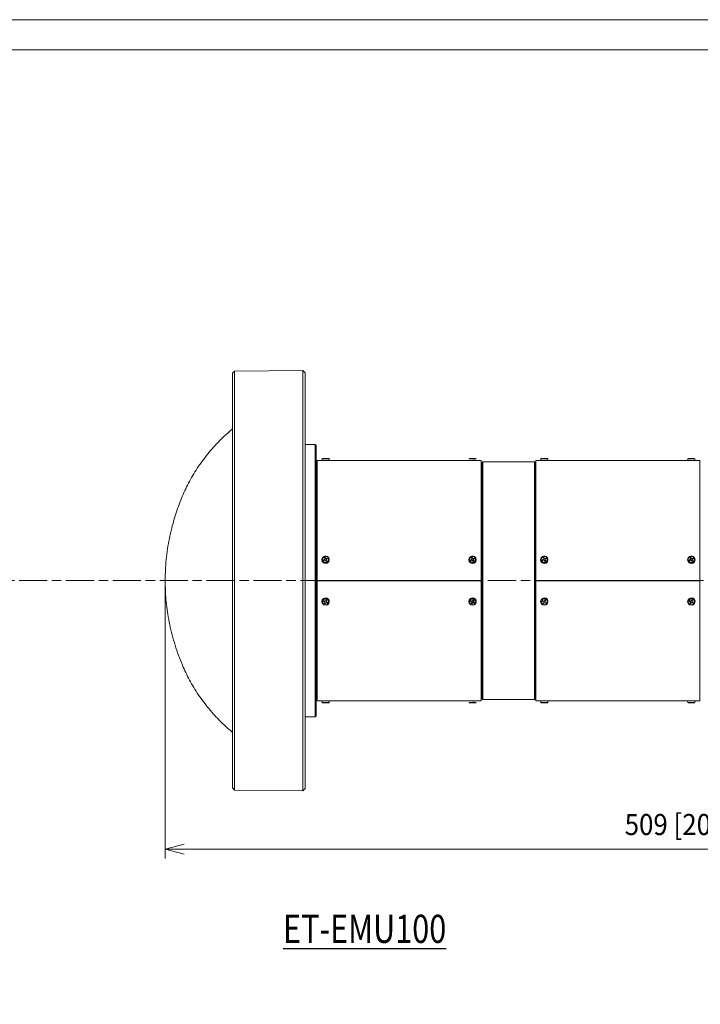
# Model space of a CAD drawing. Units: millimetres. Extents: x 0 to 297, y 0 to 210.
# Drawn here: x 113 to 186, y 105 to 210 of the extents above; entities that cross this region are included whole.
import ezdxf

# ---------------------------------------------------------------- set-up
doc = ezdxf.new("R2010")
doc.units = ezdxf.units.MM
doc.header["$MEASUREMENT"] = 0
doc.linetypes.add('AI-Linetype-2', pattern=[5, 3, -0.5, 1, -0.5])
for name, color, linetype in [('_U+30EC_U+30A4_U+30E4_U+30FC 1', 7, 'Continuous'), ('_U+30EC_U+30A4_U+30E4_U+30FC 2', 7, 'Continuous'), ('_U+30EC_U+30A4_U+30E4_U+30FC 3', 7, 'Continuous')]:
    doc.layers.add(name, color=color, linetype=linetype)

# ---------------------------------------------------------------- blocks, each defined once
blk = doc.blocks.new('block 3')
at = {"layer": '_U+30EC_U+30A4_U+30E4_U+30FC 1', "lineweight": 0}
blk.add_lwpolyline([(0, 210), (297, 210), (297, 0), (0, 0), (0, 210)], dxfattribs=at)
blk = doc.blocks.new('block 4')
at = {"layer": '_U+30EC_U+30A4_U+30E4_U+30FC 1', "lineweight": 0}
blk.add_lwpolyline([(0, 210), (297, 210), (297, 0), (0, 0), (0, 210)], dxfattribs=at)
blk = doc.blocks.new('block 6')
at = {"layer": '_U+30EC_U+30A4_U+30E4_U+30FC 2', "color": 7, "true_color": 0xffffff, "insert": (177.89, 123.05), "char_height": 2.2479, "attachment_point": 7}
blk.add_mtext('\\fDINPro-Light|b0|i0|c0|p34;\\W0.9;509 [20-1/32]', dxfattribs=at)

msp = doc.modelspace()

# ---------------------------------------------------------------- linework, layer by layer
at = {"layer": '_U+30EC_U+30A4_U+30E4_U+30FC 1', "color": 7, "lineweight": 13, "true_color": 0xffffff}
msp.add_lwpolyline([(293.71, 3.8), (3.71, 3.8), (3.71, 206.8), (293.71, 206.8), (293.71, 3.8)], dxfattribs=at)
at = {"layer": '_U+30EC_U+30A4_U+30E4_U+30FC 2', "color": 250, "lineweight": 9, "true_color": 0x221814}
for points in [[(136.29, 172.51), (136.06, 172.29)], [(136.06, 150.18), (136.06, 151.63), (136.06, 153.07), (136.06, 154.49), (136.06, 155.9), (136.06, 157.29), (136.06, 158.64), (136.06, 159.96), (136.06, 161.23), (136.06, 162.46), (136.06, 163.64), (136.06, 164.76), (136.06, 165.81), (136.06, 166.8), (136.06, 167.72), (136.06, 168.56), (136.06, 169.33), (136.06, 170.01), (136.06, 170.6), (136.06, 171.11), (136.06, 171.53), (136.06, 171.86), (136.06, 172.1), (136.06, 172.24), (136.06, 172.29)], [(143.58, 172.58), (136.29, 172.51)], [(136.29, 150.18), (136.29, 151.64), (136.29, 153.1), (136.29, 154.54), (136.29, 155.96), (136.29, 157.36), (136.29, 158.73), (136.29, 160.06), (136.29, 161.35), (136.29, 162.59), (136.29, 163.78), (136.29, 164.91), (136.29, 165.97), (136.29, 166.97), (136.29, 167.9), (136.29, 168.75), (136.29, 169.52), (136.29, 170.21), (136.29, 170.81), (136.29, 171.33), (136.29, 171.75), (136.29, 172.09), (136.29, 172.32), (136.29, 172.47), (136.29, 172.51)], [(143.58, 150.18), (143.58, 151.65), (143.58, 153.1), (143.58, 154.55), (143.58, 155.98), (143.58, 157.38), (143.58, 158.75), (143.58, 160.09), (143.58, 161.38), (143.58, 162.62), (143.58, 163.82), (143.58, 164.95), (143.58, 166.02), (143.58, 167.02), (143.58, 167.95), (143.58, 168.8), (143.58, 169.58), (143.58, 170.27), (143.58, 170.87), (143.58, 171.39), (143.58, 171.81), (143.58, 172.15), (143.58, 172.39), (143.58, 172.53), (143.58, 172.58)], [(143.8, 172.35), (143.58, 172.58)], [(143.8, 150.18), (143.8, 151.63), (143.8, 153.08), (143.8, 154.51), (143.8, 155.92), (143.8, 157.31), (143.8, 158.67), (143.8, 159.99), (143.8, 161.27), (143.8, 162.5), (143.8, 163.68), (143.8, 164.8), (143.8, 165.86), (143.8, 166.85), (143.8, 167.77), (143.8, 168.62), (143.8, 169.38), (143.8, 170.07), (143.8, 170.67), (143.8, 171.18), (143.8, 171.6), (143.8, 171.93), (143.8, 172.17), (143.8, 172.31), (143.8, 172.35)], [(136.06, 166.36), (135.78, 166.12), (135.59, 165.95), (135.4, 165.78), (135.21, 165.61), (135.02, 165.43), (134.85, 165.27), (134.69, 165.1), (134.52, 164.93), (134.36, 164.76), (134.2, 164.59), (134.04, 164.42), (133.88, 164.24), (133.73, 164.06), (133.58, 163.88), (133.43, 163.7), (133.28, 163.52), (133.13, 163.33), (132.99, 163.15), (132.85, 162.96), (132.71, 162.76), (132.58, 162.57), (132.44, 162.38), (132.31, 162.18), (132.18, 161.98), (132.06, 161.78), (131.94, 161.58), (131.82, 161.38), (131.7, 161.18), (131.58, 160.97), (131.48, 160.77), (131.37, 160.58), (131.27, 160.38), (131.17, 160.18), (131.08, 159.98), (130.98, 159.78), (130.89, 159.58), (130.8, 159.38), (130.71, 159.17), (130.63, 158.97), (130.54, 158.75), (130.45, 158.53), (130.37, 158.31), (130.29, 158.09), (130.21, 157.87), (130.13, 157.64), (130.06, 157.42), (129.98, 157.2), (129.91, 156.97), (129.85, 156.75), (129.78, 156.52), (129.72, 156.29), (129.64, 156.02), (129.58, 155.76), (129.51, 155.49), (129.45, 155.22), (129.39, 154.94), (129.33, 154.67), (129.28, 154.4), (129.23, 154.13), (129.18, 153.85), (129.14, 153.57), (129.1, 153.29), (129.06, 153.01), (129.02, 152.73), (128.99, 152.44), (128.97, 152.16), (128.95, 151.88), (128.93, 151.6), (128.91, 151.31), (128.9, 151.03), (128.89, 150.75), (128.88, 150.46), (128.88, 150.18)], [(144.88, 164.69), (143.8, 164.69)], [(144.88, 150.18), (144.88, 151.38), (144.88, 152.57), (144.88, 153.74), (144.88, 154.89), (144.88, 156.01), (144.88, 157.09), (144.88, 158.12), (144.88, 159.09), (144.88, 160.01), (144.88, 160.86), (144.88, 161.63), (144.88, 162.33), (144.88, 162.94), (144.88, 163.47), (144.88, 163.91), (144.88, 164.25), (144.88, 164.5), (144.88, 164.64), (144.88, 164.69)], [(144.99, 164.58), (144.88, 164.69)], [(144.99, 150.18), (144.99, 151.37), (144.99, 152.55), (144.99, 153.72), (144.99, 154.86), (144.99, 155.97), (144.99, 157.03), (144.99, 158.06), (144.99, 159.03), (144.99, 159.93), (144.99, 160.78), (144.99, 161.54), (144.99, 162.24), (144.99, 162.85), (144.99, 163.37), (144.99, 163.8), (144.99, 164.14), (144.99, 164.38), (144.99, 164.53), (144.99, 164.58)], [(145.08, 150.2), (145.08, 151.32), (145.08, 152.42), (145.08, 153.51), (145.08, 154.58), (145.08, 155.61), (145.08, 156.6), (145.08, 157.54), (145.08, 158.42), (145.08, 159.24), (145.08, 159.99), (145.08, 160.67), (145.08, 161.27), (145.08, 161.79), (145.08, 162.21), (145.08, 162.55), (145.08, 162.79), (145.08, 162.93), (145.08, 162.98)], [(145.59, 162.98), (145.08, 162.98)], [(145.61, 163.17), (145.59, 162.98)], [(145.63, 162.98), (145.6, 162.98), (145.59, 162.98)], [(146.36, 163.17), (146.31, 163.17), (146.17, 163.17), (145.98, 163.17), (145.79, 163.17), (145.66, 163.17), (145.61, 163.17)], [(146.38, 162.98), (146.32, 162.98), (146.17, 162.98), (145.97, 162.98), (145.77, 162.98), (145.63, 162.98)], [(145.65, 163.21), (145.66, 163.21), (145.69, 163.21)], [(145.69, 163.21), (145.8, 163.21), (145.97, 163.21), (146.14, 163.21), (146.27, 163.21), (146.32, 163.21)], [(146.38, 162.98), (146.36, 163.17)], [(161.38, 162.98), (146.38, 162.98)], [(162.04, 163.17), (161.99, 163.17), (161.85, 163.17), (161.67, 163.17), (161.48, 163.17), (161.34, 163.17), (161.29, 163.17)], [(161.33, 163.21), (161.34, 163.21), (161.37, 163.21)], [(161.37, 163.21), (161.49, 163.21), (161.65, 163.21), (161.83, 163.21), (161.95, 163.21), (162, 163.21)], [(161.95, 162.98), (161.94, 162.98), (161.94, 162.98), (161.94, 162.98), (161.94, 162.98), (161.93, 162.98), (161.93, 162.98), (161.93, 162.98), (161.92, 162.98), (161.91, 162.98), (161.91, 162.98), (161.91, 162.98), (161.9, 162.98), (161.9, 162.98), (161.88, 162.98), (161.86, 162.98), (161.85, 162.98), (161.84, 162.98), (161.84, 162.98), (161.83, 162.98), (161.83, 162.98), (161.82, 162.98), (161.8, 162.98), (161.77, 162.98), (161.77, 162.98), (161.76, 162.98), (161.75, 162.98), (161.75, 162.98), (161.73, 162.98), (161.72, 162.98), (161.69, 162.98), (161.67, 162.98), (161.66, 162.98), (161.65, 162.98), (161.64, 162.98), (161.64, 162.98), (161.62, 162.98), (161.61, 162.98), (161.6, 162.98), (161.58, 162.98), (161.58, 162.98), (161.57, 162.98), (161.56, 162.98), (161.56, 162.98), (161.53, 162.98), (161.51, 162.98), (161.5, 162.98), (161.49, 162.98), (161.48, 162.98), (161.47, 162.98), (161.45, 162.98), (161.43, 162.98), (161.43, 162.98), (161.42, 162.98), (161.42, 162.98), (161.42, 162.98), (161.41, 162.98), (161.41, 162.98), (161.4, 162.98), (161.4, 162.98), (161.39, 162.98), (161.39, 162.98), (161.39, 162.98), (161.39, 162.98), (161.39, 162.98), (161.38, 162.98)], [(161.72, 163.14), (161.72, 163.17)], [(161.72, 163.14), (161.82, 163.14)], [(161.82, 163.14), (161.82, 163.17)], [(162.57, 162.98), (161.95, 162.98)], [(162.57, 150.2), (162.57, 151.32), (162.57, 152.42), (162.57, 153.51), (162.57, 154.58), (162.57, 155.61), (162.57, 156.6), (162.57, 157.54), (162.57, 158.42), (162.57, 159.24), (162.57, 159.99), (162.57, 160.67), (162.57, 161.27), (162.57, 161.79), (162.57, 162.21), (162.57, 162.55), (162.57, 162.79), (162.57, 162.93), (162.57, 162.98)], [(162.66, 162.76), (162.57, 162.76)], [(162.75, 162.85), (162.66, 162.76)], [(162.66, 150.18), (162.66, 151.28), (162.66, 152.37), (162.66, 153.44), (162.66, 154.48), (162.66, 155.5), (162.66, 156.47), (162.66, 157.4), (162.66, 158.27), (162.66, 159.07), (162.66, 159.82), (162.66, 160.48), (162.66, 161.07), (162.66, 161.58), (162.66, 162), (162.66, 162.33), (162.66, 162.57), (162.66, 162.71), (162.66, 162.76)], [(162.75, 150.18), (162.75, 151.29), (162.75, 152.38), (162.75, 153.46), (162.75, 154.51), (162.75, 155.53), (162.75, 156.51), (162.75, 157.45), (162.75, 158.32), (162.75, 159.14), (162.75, 159.88), (162.75, 160.56), (162.75, 161.15), (162.75, 161.66), (162.75, 162.08), (162.75, 162.42), (162.75, 162.66), (162.75, 162.8), (162.75, 162.85)], [(168.26, 162.85), (162.75, 162.85)], [(168.26, 150.18), (168.26, 151.29), (168.26, 152.38), (168.26, 153.46), (168.26, 154.51), (168.26, 155.53), (168.26, 156.51), (168.26, 157.45), (168.26, 158.32), (168.26, 159.14), (168.26, 159.88), (168.26, 160.56), (168.26, 161.15), (168.26, 161.66), (168.26, 162.08), (168.26, 162.42), (168.26, 162.66), (168.26, 162.8), (168.26, 162.85)], [(168.35, 162.76), (168.26, 162.85)], [(168.35, 150.18), (168.35, 151.28), (168.35, 152.37), (168.35, 153.44), (168.35, 154.48), (168.35, 155.5), (168.35, 156.47), (168.35, 157.4), (168.35, 158.27), (168.35, 159.07), (168.35, 159.82), (168.35, 160.48), (168.35, 161.07), (168.35, 161.58), (168.35, 162), (168.35, 162.33), (168.35, 162.57), (168.35, 162.71), (168.35, 162.76)], [(168.42, 162.76), (168.35, 162.76)], [(168.42, 150.2), (168.42, 151.32), (168.42, 152.42), (168.42, 153.51), (168.42, 154.58), (168.42, 155.61), (168.42, 156.6), (168.42, 157.54), (168.42, 158.42), (168.42, 159.24), (168.42, 159.99), (168.42, 160.67), (168.42, 161.27), (168.42, 161.79), (168.42, 162.21), (168.42, 162.55), (168.42, 162.79), (168.42, 162.93), (168.42, 162.98)], [(168.92, 162.98), (168.42, 162.98)], [(168.94, 163.17), (168.92, 162.98)], [(168.96, 162.98), (168.93, 162.98), (168.92, 162.98)], [(169.69, 163.17), (169.64, 163.17), (169.5, 163.17), (169.32, 163.17), (169.13, 163.17), (168.99, 163.17), (168.94, 163.17)], [(169.71, 162.98), (169.65, 162.98), (169.5, 162.98), (169.3, 162.98), (169.1, 162.98), (168.96, 162.98)], [(168.98, 163.21), (168.99, 163.21), (169.02, 163.21)], [(169.02, 163.21), (169.14, 163.21), (169.3, 163.21), (169.47, 163.21), (169.6, 163.21), (169.65, 163.21)], [(169.71, 162.98), (169.69, 163.17)], [(184.6, 162.98), (169.71, 162.98)], [(184.62, 163.17), (184.6, 162.98)], [(184.65, 162.98), (184.61, 162.98), (184.6, 162.98)], [(185.38, 163.17), (185.33, 163.17), (185.19, 163.17), (185, 163.17), (184.81, 163.17), (184.67, 163.17), (184.62, 163.17)], [(185.39, 162.98), (185.34, 162.98), (185.19, 162.98), (184.98, 162.98), (184.79, 162.98), (184.65, 162.98)], [(184.67, 163.21), (184.67, 163.21), (184.7, 163.21)], [(184.7, 163.21), (184.82, 163.21), (184.99, 163.21), (185.16, 163.21), (185.28, 163.21), (185.33, 163.21)], [(185.07, 163.17), (185.07, 163.21)], [(185.15, 163.17), (185.15, 163.21)], [(185.39, 162.98), (185.38, 163.17)], [(185.9, 162.98), (185.39, 162.98)], [(185.9, 150.2), (185.9, 151.32), (185.9, 152.42), (185.9, 153.51), (185.9, 154.58), (185.9, 155.61), (185.9, 156.6), (185.9, 157.54), (185.9, 158.42), (185.9, 159.24), (185.9, 159.99), (185.9, 160.67), (185.9, 161.27), (185.9, 161.79), (185.9, 162.21), (185.9, 162.55), (185.9, 162.79), (185.9, 162.93), (185.9, 162.98)], [(145.63, 152.23), (145.59, 152.41), (145.64, 152.6)], [(145.61, 152.43), (145.66, 152.62), (145.8, 152.76), (145.99, 152.81), (146.19, 152.75), (146.32, 152.6)], [(146.36, 152.43), (146.31, 152.24), (146.17, 152.11), (145.98, 152.06), (145.8, 152.11), (145.66, 152.25), (145.61, 152.43)], [(146.32, 152.6), (146.38, 152.4), (146.32, 152.2), (146.17, 152.06), (145.97, 152.02), (145.77, 152.08), (145.63, 152.23)], [(145.66, 152.62), (145.64, 152.6)], [(145.69, 152.3), (145.81, 152.16), (145.99, 152.12), (146.17, 152.17), (146.29, 152.32), (146.31, 152.5), (146.23, 152.67), (146.07, 152.76), (145.88, 152.75), (145.72, 152.65), (145.65, 152.48), (145.69, 152.3)], [(145.91, 152.47), (145.76, 152.39)], [(145.91, 152.46), (145.76, 152.38)], [(145.76, 152.39), (145.81, 152.29)], [(145.81, 152.29), (145.96, 152.37)], [(145.93, 152.67), (145.83, 152.62)], [(145.83, 152.62), (145.91, 152.47)], [(145.93, 152.65), (145.84, 152.61)], [(145.87, 152.44), (145.86, 152.44)], [(145.9, 152.47), (145.91, 152.46)], [(146.01, 152.52), (145.93, 152.67)], [(146.01, 152.51), (145.93, 152.65)], [(145.96, 152.37), (146.03, 152.22)], [(145.98, 152.56), (145.98, 152.57)], [(145.98, 152.56), (145.99, 152.56)], [(146.16, 152.59), (146.01, 152.52)], [(146.16, 152.58), (146.01, 152.51)], [(146.03, 152.22), (146.13, 152.27)], [(146.06, 152.42), (146.21, 152.49)], [(146.13, 152.27), (146.06, 152.42)], [(146.06, 152.41), (146.06, 152.41)], [(146.13, 152.27), (146.06, 152.41)], [(146.11, 152.57), (146.1, 152.55)], [(146.11, 152.32), (146.1, 152.32)], [(146.21, 152.49), (146.16, 152.59)], [(146.2, 152.49), (146.16, 152.58)], [(146.32, 152.6), (146.31, 152.62)], [(146.32, 152.6), (146.35, 152.52), (146.36, 152.43)], [(161.31, 152.23), (161.27, 152.41), (161.32, 152.6)], [(161.29, 152.43), (161.34, 152.62), (161.48, 152.76), (161.68, 152.81), (161.87, 152.75), (162, 152.6)], [(162.04, 152.43), (161.99, 152.24), (161.85, 152.11), (161.66, 152.06), (161.48, 152.11), (161.34, 152.25), (161.29, 152.43)], [(162.01, 152.6), (162.06, 152.4), (162, 152.2), (161.85, 152.06), (161.65, 152.02), (161.45, 152.08), (161.31, 152.23)], [(161.34, 152.62), (161.32, 152.6)], [(161.37, 152.3), (161.5, 152.16), (161.68, 152.12), (161.86, 152.17), (161.97, 152.32), (161.99, 152.5), (161.91, 152.67), (161.75, 152.76), (161.56, 152.75), (161.41, 152.65), (161.33, 152.48), (161.37, 152.3)], [(161.59, 152.47), (161.44, 152.39)], [(161.44, 152.39), (161.49, 152.29)], [(161.49, 152.29), (161.64, 152.37)], [(161.61, 152.67), (161.51, 152.62)], [(161.51, 152.62), (161.59, 152.47)], [(161.54, 152.57), (161.64, 152.52)], [(161.59, 152.42), (161.54, 152.44)], [(161.54, 152.32), (161.59, 152.42)], [(161.55, 152.55), (161.64, 152.51)], [(161.69, 152.52), (161.61, 152.67)], [(161.64, 152.52), (161.67, 152.57)], [(161.64, 152.51), (161.64, 152.52)], [(161.64, 152.37), (161.72, 152.22)], [(161.69, 152.37), (161.67, 152.32)], [(161.84, 152.59), (161.69, 152.52)], [(161.79, 152.32), (161.69, 152.37)], [(161.72, 152.22), (161.82, 152.27)], [(161.79, 152.57), (161.74, 152.47)], [(161.74, 152.42), (161.89, 152.49)], [(161.74, 152.47), (161.79, 152.44)], [(161.82, 152.27), (161.74, 152.42)], [(161.89, 152.49), (161.84, 152.59)], [(162.01, 152.6), (161.99, 152.62)], [(162, 152.6), (162.03, 152.52), (162.04, 152.43)], [(168.96, 152.23), (168.92, 152.41), (168.97, 152.6)], [(168.94, 152.43), (168.99, 152.62), (169.13, 152.76), (169.33, 152.81), (169.52, 152.75), (169.65, 152.6)], [(169.69, 152.43), (169.64, 152.24), (169.5, 152.11), (169.31, 152.06), (169.13, 152.11), (168.99, 152.25), (168.94, 152.43)], [(169.66, 152.6), (169.71, 152.4), (169.65, 152.2), (169.5, 152.06), (169.3, 152.02), (169.1, 152.08), (168.96, 152.23)], [(168.99, 152.62), (168.97, 152.6)], [(169.02, 152.3), (169.15, 152.16), (169.33, 152.12), (169.51, 152.17), (169.62, 152.32), (169.64, 152.5), (169.56, 152.67), (169.4, 152.76), (169.21, 152.75), (169.06, 152.65), (168.98, 152.48), (169.02, 152.3)], [(169.24, 152.47), (169.09, 152.39)], [(169.24, 152.46), (169.09, 152.38)], [(169.09, 152.39), (169.14, 152.29)], [(169.14, 152.29), (169.29, 152.37)], [(169.26, 152.67), (169.16, 152.62)], [(169.16, 152.62), (169.24, 152.47)], [(169.26, 152.65), (169.17, 152.61)], [(169.24, 152.46), (169.24, 152.47)], [(169.34, 152.52), (169.26, 152.67)], [(169.34, 152.51), (169.26, 152.65)], [(169.29, 152.37), (169.37, 152.22)], [(169.31, 152.56), (169.32, 152.57)], [(169.49, 152.59), (169.34, 152.52)], [(169.49, 152.58), (169.34, 152.51)], [(169.37, 152.22), (169.47, 152.27)], [(169.39, 152.42), (169.54, 152.49)], [(169.47, 152.27), (169.39, 152.42)], [(169.39, 152.41), (169.4, 152.41)], [(169.46, 152.27), (169.39, 152.41)], [(169.44, 152.57), (169.43, 152.55)], [(169.44, 152.32), (169.43, 152.32)], [(169.54, 152.49), (169.49, 152.59)], [(169.54, 152.49), (169.49, 152.58)], [(169.66, 152.6), (169.64, 152.62)], [(169.65, 152.6), (169.68, 152.52), (169.69, 152.43)], [(184.65, 152.23), (184.6, 152.41), (184.66, 152.6)], [(184.62, 152.43), (184.67, 152.62), (184.81, 152.76), (185.01, 152.81), (185.2, 152.75), (185.34, 152.6)], [(185.38, 152.43), (185.32, 152.24), (185.18, 152.11), (185, 152.06), (184.81, 152.11), (184.67, 152.25), (184.62, 152.43)], [(185.34, 152.6), (185.39, 152.4), (185.33, 152.2), (185.18, 152.06), (184.98, 152.02), (184.78, 152.08), (184.65, 152.23)], [(184.67, 152.62), (184.66, 152.6)], [(184.7, 152.3), (184.83, 152.16), (185.01, 152.12), (185.19, 152.17), (185.31, 152.32), (185.33, 152.5), (185.24, 152.67), (185.08, 152.76), (184.89, 152.75), (184.74, 152.65), (184.67, 152.48), (184.7, 152.3)], [(184.92, 152.47), (184.77, 152.39)], [(184.77, 152.39), (184.82, 152.29)], [(184.82, 152.29), (184.97, 152.37)], [(184.95, 152.67), (184.85, 152.62)], [(184.85, 152.62), (184.92, 152.47)], [(184.87, 152.57), (184.97, 152.52)], [(184.92, 152.42), (184.87, 152.44)], [(184.87, 152.32), (184.92, 152.42)], [(185.02, 152.52), (184.95, 152.67)], [(184.97, 152.52), (185, 152.57)], [(184.97, 152.37), (185.05, 152.22)], [(185.02, 152.37), (185, 152.32)], [(185.17, 152.59), (185.02, 152.52)], [(185.12, 152.32), (185.02, 152.37)], [(185.05, 152.22), (185.15, 152.27)], [(185.12, 152.57), (185.07, 152.47)], [(185.07, 152.42), (185.22, 152.49)], [(185.07, 152.46), (185.07, 152.47)], [(185.07, 152.47), (185.12, 152.44)], [(185.07, 152.46), (185.11, 152.44)], [(185.15, 152.27), (185.07, 152.42)], [(185.22, 152.49), (185.17, 152.59)], [(185.34, 152.6), (185.33, 152.62)], [(185.34, 152.6), (185.37, 152.52), (185.38, 152.43)], [(128.88, 150.18), (128.88, 149.92), (128.89, 149.67), (128.9, 149.41), (128.91, 149.15), (128.92, 148.9), (128.93, 148.64), (128.95, 148.38), (128.97, 148.13), (129, 147.87), (129.03, 147.62), (129.06, 147.36), (129.09, 147.11), (129.13, 146.85), (129.17, 146.6), (129.21, 146.32), (129.26, 146.04), (129.32, 145.76), (129.37, 145.49), (129.43, 145.21), (129.5, 144.93), (129.56, 144.66), (129.63, 144.39), (129.7, 144.11), (129.78, 143.84), (129.86, 143.57), (129.94, 143.3), (130.03, 143.03), (130.12, 142.76), (130.21, 142.49), (130.3, 142.23), (130.4, 141.96), (130.5, 141.7), (130.61, 141.44), (130.72, 141.18), (130.81, 140.97), (130.9, 140.77), (130.99, 140.57), (131.08, 140.37), (131.18, 140.17), (131.28, 139.97), (131.38, 139.77), (131.49, 139.57), (131.59, 139.38), (131.7, 139.18), (131.82, 138.98), (131.94, 138.78), (132.06, 138.58), (132.19, 138.38), (132.31, 138.18), (132.44, 137.98), (132.58, 137.79), (132.71, 137.6), (132.85, 137.4), (132.99, 137.22), (133.13, 137.03), (133.28, 136.84), (133.42, 136.67), (133.56, 136.5), (133.7, 136.33), (133.85, 136.16), (134, 135.99), (134.14, 135.83), (134.3, 135.67), (134.45, 135.51), (134.6, 135.35), (134.76, 135.19), (134.96, 134.99), (135.17, 134.8), (135.37, 134.6), (135.58, 134.41), (135.8, 134.22), (136.01, 134.04), (136.06, 134)], [(136.06, 128.07), (136.06, 128.12), (136.06, 128.26), (136.06, 128.5), (136.06, 128.83), (136.06, 129.25), (136.06, 129.76), (136.06, 130.35), (136.06, 131.04), (136.06, 131.8), (136.06, 132.64), (136.06, 133.56), (136.06, 134.55), (136.06, 135.61), (136.06, 136.72), (136.06, 137.9), (136.06, 139.13), (136.06, 140.4), (136.06, 141.72), (136.06, 143.08), (136.06, 144.46), (136.06, 145.87), (136.06, 147.3), (136.06, 148.74), (136.06, 150.18)], [(136.29, 127.85), (136.29, 127.9), (136.29, 128.04), (136.29, 128.28), (136.29, 128.61), (136.29, 129.03), (136.29, 129.55), (136.29, 130.15), (136.29, 130.84), (136.29, 131.61), (136.29, 132.46), (136.29, 133.39), (136.29, 134.39), (136.29, 135.46), (136.29, 136.59), (136.29, 137.77), (136.29, 139.01), (136.29, 140.3), (136.29, 141.63), (136.29, 143), (136.29, 144.4), (136.29, 145.82), (136.29, 147.27), (136.29, 148.72), (136.29, 150.18)], [(143.58, 127.78), (143.58, 127.83), (143.58, 127.98), (143.58, 128.21), (143.58, 128.55), (143.58, 128.97), (143.58, 129.49), (143.58, 130.09), (143.58, 130.78), (143.58, 131.56), (143.58, 132.41), (143.58, 133.34), (143.58, 134.34), (143.58, 135.41), (143.58, 136.55), (143.58, 137.74), (143.58, 138.98), (143.58, 140.28), (143.58, 141.61), (143.58, 142.98), (143.58, 144.38), (143.58, 145.81), (143.58, 147.26), (143.58, 148.72), (143.58, 150.18)], [(143.8, 128.01), (143.8, 128.05), (143.8, 128.2), (143.8, 128.43), (143.8, 128.76), (143.8, 129.18), (143.8, 129.7), (143.8, 130.29), (143.8, 130.98), (143.8, 131.74), (143.8, 132.59), (143.8, 133.51), (143.8, 134.5), (143.8, 135.56), (143.8, 136.68), (143.8, 137.86), (143.8, 139.09), (143.8, 140.37), (143.8, 141.7), (143.8, 143.05), (143.8, 144.44), (143.8, 145.86), (143.8, 147.29), (143.8, 148.73), (143.8, 150.18)], [(144.88, 135.67), (144.88, 135.72), (144.88, 135.87), (144.88, 136.11), (144.88, 136.45), (144.88, 136.89), (144.88, 137.42), (144.88, 138.03), (144.88, 138.73), (144.88, 139.5), (144.88, 140.35), (144.88, 141.27), (144.88, 142.24), (144.88, 143.27), (144.88, 144.35), (144.88, 145.47), (144.88, 146.62), (144.88, 147.79), (144.88, 148.98), (144.88, 150.18)], [(144.99, 135.78), (144.99, 135.83), (144.99, 135.98), (144.99, 136.22), (144.99, 136.56), (144.99, 136.99), (144.99, 137.52), (144.99, 138.13), (144.99, 138.82), (144.99, 139.59), (144.99, 140.43), (144.99, 141.34), (144.99, 142.3), (144.99, 143.33), (144.99, 144.4), (144.99, 145.51), (144.99, 146.65), (144.99, 147.81), (144.99, 148.99), (144.99, 150.18)], [(145.08, 150.2), (162.57, 150.2)], [(162.57, 150.2), (145.08, 150.2)], [(145.08, 150.2), (145.08, 150.2)], [(145.08, 137.38), (145.08, 137.43), (145.08, 137.57), (145.08, 137.81), (145.08, 138.15), (145.08, 138.58), (145.08, 139.09), (145.08, 139.69), (145.08, 140.37), (145.08, 141.12), (145.08, 141.94), (145.08, 142.83), (145.08, 143.77), (145.08, 144.76), (145.08, 145.79), (145.08, 146.85), (145.08, 147.94), (145.08, 149.04), (145.08, 150.16)], [(145.08, 150.16), (162.57, 150.16)], [(145.08, 150.16), (145.08, 150.16)], [(162.57, 150.16), (145.08, 150.16)], [(160.07, 150.18), (160.07, 150.19), (160.07, 150.2)], [(160.07, 150.16), (160.07, 150.17), (160.07, 150.18)], [(162.57, 150.2), (162.57, 150.2)], [(162.57, 137.38), (162.57, 137.43), (162.57, 137.57), (162.57, 137.81), (162.57, 138.15), (162.57, 138.58), (162.57, 139.09), (162.57, 139.69), (162.57, 140.37), (162.57, 141.12), (162.57, 141.94), (162.57, 142.83), (162.57, 143.77), (162.57, 144.76), (162.57, 145.79), (162.57, 146.85), (162.57, 147.94), (162.57, 149.04), (162.57, 150.16)], [(162.57, 150.16), (162.57, 150.16)], [(162.66, 137.6), (162.66, 137.65), (162.66, 137.79), (162.66, 138.03), (162.66, 138.36), (162.66, 138.78), (162.66, 139.29), (162.66, 139.88), (162.66, 140.55), (162.66, 141.29), (162.66, 142.1), (162.66, 142.97), (162.66, 143.89), (162.66, 144.87), (162.66, 145.88), (162.66, 146.93), (162.66, 148), (162.66, 149.08), (162.66, 150.18)], [(162.75, 137.51), (162.75, 137.56), (162.75, 137.71), (162.75, 137.95), (162.75, 138.28), (162.75, 138.7), (162.75, 139.21), (162.75, 139.8), (162.75, 140.48), (162.75, 141.22), (162.75, 142.04), (162.75, 142.92), (162.75, 143.85), (162.75, 144.83), (162.75, 145.85), (162.75, 146.9), (162.75, 147.98), (162.75, 149.08), (162.75, 150.18)], [(168.26, 137.51), (168.26, 137.56), (168.26, 137.71), (168.26, 137.95), (168.26, 138.28), (168.26, 138.7), (168.26, 139.21), (168.26, 139.8), (168.26, 140.48), (168.26, 141.22), (168.26, 142.04), (168.26, 142.92), (168.26, 143.85), (168.26, 144.83), (168.26, 145.85), (168.26, 146.9), (168.26, 147.98), (168.26, 149.08), (168.26, 150.18)], [(168.35, 137.6), (168.35, 137.65), (168.35, 137.79), (168.35, 138.03), (168.35, 138.36), (168.35, 138.78), (168.35, 139.29), (168.35, 139.88), (168.35, 140.55), (168.35, 141.29), (168.35, 142.1), (168.35, 142.97), (168.35, 143.89), (168.35, 144.87), (168.35, 145.88), (168.35, 146.93), (168.35, 148), (168.35, 149.08), (168.35, 150.18)], [(168.42, 150.2), (185.9, 150.2)], [(168.42, 150.2), (168.42, 150.2)], [(185.9, 150.2), (168.42, 150.2)], [(168.42, 137.38), (168.42, 137.43), (168.42, 137.57), (168.42, 137.81), (168.42, 138.15), (168.42, 138.58), (168.42, 139.09), (168.42, 139.69), (168.42, 140.37), (168.42, 141.12), (168.42, 141.94), (168.42, 142.83), (168.42, 143.77), (168.42, 144.76), (168.42, 145.79), (168.42, 146.85), (168.42, 147.94), (168.42, 149.04), (168.42, 150.16)], [(168.42, 150.16), (185.9, 150.16)], [(168.42, 150.16), (168.42, 150.16)], [(185.9, 150.16), (168.42, 150.16)], [(169.81, 150.18), (169.81, 150.19), (169.81, 150.2)], [(169.81, 150.16), (169.81, 150.17), (169.81, 150.18)], [(185.9, 150.2), (185.9, 150.2)], [(185.9, 137.38), (185.9, 137.43), (185.9, 137.57), (185.9, 137.81), (185.9, 138.15), (185.9, 138.58), (185.9, 139.09), (185.9, 139.69), (185.9, 140.37), (185.9, 141.12), (185.9, 141.94), (185.9, 142.83), (185.9, 143.77), (185.9, 144.76), (185.9, 145.79), (185.9, 146.85), (185.9, 147.94), (185.9, 149.04), (185.9, 150.16)], [(185.9, 150.16), (185.9, 150.16)], [(128.88, 149.96), (128.88, 120.55)], [(145.64, 147.77), (145.59, 147.96), (145.64, 148.15), (145.78, 148.29), (145.97, 148.35), (146.17, 148.3), (146.32, 148.17), (146.38, 147.98), (146.34, 147.78)], [(145.61, 147.95), (145.62, 148.02), (145.65, 148.09)], [(145.65, 148.09), (145.77, 148.24), (145.96, 148.3), (146.15, 148.26), (146.3, 148.13), (146.36, 147.95)], [(146.28, 147.77), (146.31, 147.95), (146.24, 148.12), (146.09, 148.23), (145.9, 148.24), (145.74, 148.14), (145.66, 147.98), (145.68, 147.79), (145.79, 147.65), (145.97, 147.59), (146.15, 147.64), (146.28, 147.77)], [(145.81, 148.07), (145.76, 147.97)], [(145.96, 147.99), (145.81, 148.07)], [(146.03, 148.14), (145.96, 147.99)], [(146.13, 148.09), (146.03, 148.14)], [(146.06, 147.96), (146.13, 148.09)], [(146.06, 147.94), (146.13, 148.09)], [(161.32, 147.77), (161.27, 147.96), (161.32, 148.15), (161.46, 148.29), (161.65, 148.35), (161.85, 148.3), (162, 148.17), (162.06, 147.98), (162.02, 147.78)], [(161.29, 147.95), (161.3, 148.02), (161.33, 148.09)], [(161.33, 148.09), (161.46, 148.24), (161.64, 148.3), (161.83, 148.26), (161.98, 148.13), (162.04, 147.95)], [(161.96, 147.77), (162, 147.95), (161.92, 148.12), (161.77, 148.23), (161.58, 148.24), (161.42, 148.14), (161.34, 147.98), (161.36, 147.79), (161.48, 147.65), (161.65, 147.59), (161.84, 147.64), (161.96, 147.77)], [(161.49, 148.07), (161.44, 147.97)], [(161.64, 147.99), (161.49, 148.07)], [(161.72, 148.14), (161.64, 147.99)], [(161.82, 148.09), (161.72, 148.14)], [(161.74, 147.94), (161.82, 148.09)], [(168.97, 147.77), (168.92, 147.96), (168.97, 148.15), (169.11, 148.29), (169.3, 148.35), (169.5, 148.3), (169.65, 148.17), (169.71, 147.98), (169.67, 147.78)], [(168.94, 147.95), (168.95, 148.02), (168.98, 148.09)], [(168.98, 148.09), (169.11, 148.24), (169.29, 148.3), (169.48, 148.26), (169.63, 148.13), (169.69, 147.95)], [(169.61, 147.77), (169.65, 147.95), (169.57, 148.12), (169.42, 148.23), (169.23, 148.24), (169.07, 148.14), (168.99, 147.98), (169.01, 147.79), (169.13, 147.65), (169.3, 147.59), (169.49, 147.64), (169.61, 147.77)], [(169.14, 148.07), (169.09, 147.97)], [(169.29, 147.99), (169.14, 148.07)], [(169.37, 148.14), (169.29, 147.99)], [(169.47, 148.09), (169.37, 148.14)], [(169.39, 147.96), (169.46, 148.09)], [(169.39, 147.94), (169.47, 148.09)], [(184.66, 147.77), (184.6, 147.96), (184.65, 148.15), (184.79, 148.29), (184.99, 148.35), (185.18, 148.3), (185.33, 148.17), (185.39, 147.98), (185.35, 147.78)], [(184.62, 147.95), (184.63, 148.02), (184.66, 148.09)], [(184.66, 148.09), (184.79, 148.24), (184.97, 148.3), (185.16, 148.26), (185.31, 148.13), (185.37, 147.95)], [(185.3, 147.77), (185.33, 147.95), (185.26, 148.12), (185.1, 148.23), (184.92, 148.24), (184.75, 148.14), (184.67, 147.98), (184.69, 147.79), (184.81, 147.65), (184.99, 147.59), (185.17, 147.64), (185.3, 147.77)], [(184.82, 148.07), (184.77, 147.97)], [(184.97, 147.99), (184.82, 148.07)], [(185.05, 148.14), (184.97, 147.99)], [(185.15, 148.09), (185.05, 148.14)], [(185.07, 147.94), (185.15, 148.09)], [(146.36, 147.95), (146.32, 147.76), (146.18, 147.61), (145.98, 147.55), (145.79, 147.61), (145.65, 147.76), (145.61, 147.95)], [(145.64, 147.77), (145.66, 147.74)], [(145.76, 147.98), (145.91, 147.91)], [(145.76, 147.97), (145.91, 147.89)], [(145.91, 147.89), (145.83, 147.75)], [(145.83, 147.75), (145.93, 147.7)], [(145.84, 147.75), (145.93, 147.71)], [(145.86, 147.92), (145.87, 147.92)], [(145.91, 147.91), (145.9, 147.9)], [(145.93, 147.71), (146.01, 147.86)], [(145.93, 147.7), (146.01, 147.84)], [(145.99, 147.8), (145.98, 147.81)], [(145.98, 147.8), (145.98, 147.8)], [(146.01, 147.86), (146.16, 147.78)], [(146.01, 147.84), (146.16, 147.77)], [(146.06, 147.95), (146.06, 147.96)], [(146.21, 147.87), (146.06, 147.94)], [(146.1, 148.04), (146.11, 148.04)], [(146.1, 147.81), (146.11, 147.79)], [(146.16, 147.78), (146.2, 147.87)], [(146.16, 147.77), (146.21, 147.87)], [(146.31, 147.74), (146.32, 147.77)], [(146.34, 147.78), (146.33, 147.77), (146.32, 147.77)], [(162.04, 147.95), (162, 147.76), (161.86, 147.61), (161.67, 147.55), (161.47, 147.61), (161.33, 147.76), (161.29, 147.95)], [(161.32, 147.77), (161.34, 147.74)], [(161.44, 147.97), (161.59, 147.89)], [(161.59, 147.89), (161.51, 147.75)], [(161.51, 147.75), (161.61, 147.7)], [(161.59, 147.94), (161.54, 148.04)], [(161.54, 147.92), (161.59, 147.94)], [(161.64, 147.84), (161.54, 147.79)], [(161.64, 147.86), (161.55, 147.81)], [(161.61, 147.7), (161.69, 147.84)], [(161.64, 147.86), (161.64, 147.84)], [(161.67, 147.8), (161.64, 147.84)], [(161.67, 148.04), (161.69, 147.99)], [(161.69, 147.99), (161.79, 148.04)], [(161.69, 147.84), (161.84, 147.77)], [(161.89, 147.87), (161.74, 147.94)], [(161.79, 147.92), (161.74, 147.89)], [(161.74, 147.89), (161.79, 147.79)], [(161.84, 147.77), (161.89, 147.87)], [(161.99, 147.74), (162.01, 147.77)], [(162.02, 147.78), (162.01, 147.77), (162.01, 147.77)], [(169.69, 147.95), (169.65, 147.76), (169.51, 147.61), (169.32, 147.55), (169.12, 147.61), (168.98, 147.76), (168.94, 147.95)], [(168.97, 147.77), (168.99, 147.74)], [(169.09, 147.98), (169.24, 147.91)], [(169.09, 147.97), (169.24, 147.89)], [(169.24, 147.89), (169.16, 147.75)], [(169.16, 147.75), (169.26, 147.7)], [(169.17, 147.75), (169.26, 147.71)], [(169.24, 147.91), (169.24, 147.89)], [(169.26, 147.71), (169.34, 147.86)], [(169.26, 147.7), (169.34, 147.84)], [(169.32, 147.8), (169.31, 147.8)], [(169.34, 147.86), (169.49, 147.78)], [(169.34, 147.84), (169.49, 147.77)], [(169.4, 147.95), (169.39, 147.96)], [(169.54, 147.87), (169.39, 147.94)], [(169.43, 148.04), (169.44, 148.04)], [(169.43, 147.81), (169.44, 147.79)], [(169.49, 147.78), (169.54, 147.87)], [(169.49, 147.77), (169.54, 147.87)], [(169.64, 147.74), (169.66, 147.77)], [(169.67, 147.78), (169.66, 147.77), (169.66, 147.77)], [(185.37, 147.95), (185.33, 147.76), (185.19, 147.61), (185, 147.55), (184.8, 147.61), (184.66, 147.76), (184.62, 147.95)], [(184.66, 147.77), (184.67, 147.74)], [(184.77, 147.97), (184.92, 147.89)], [(184.92, 147.89), (184.85, 147.75)], [(184.85, 147.75), (184.95, 147.7)], [(184.92, 147.94), (184.87, 148.04)], [(184.87, 147.92), (184.92, 147.94)], [(184.97, 147.84), (184.87, 147.79)], [(184.95, 147.7), (185.02, 147.84)], [(185, 147.8), (184.97, 147.84)], [(185, 148.04), (185.02, 147.99)], [(185.02, 147.99), (185.12, 148.04)], [(185.02, 147.84), (185.17, 147.77)], [(185.22, 147.87), (185.07, 147.94)], [(185.11, 147.92), (185.07, 147.91)], [(185.12, 147.92), (185.07, 147.89)], [(185.07, 147.91), (185.07, 147.89)], [(185.07, 147.89), (185.12, 147.79)], [(185.17, 147.77), (185.22, 147.87)], [(185.33, 147.74), (185.34, 147.77)], [(185.35, 147.78), (185.35, 147.77), (185.34, 147.77)], [(162.57, 137.6), (162.66, 137.6)], [(162.66, 137.6), (162.75, 137.51)], [(168.26, 137.51), (168.35, 137.6)], [(168.35, 137.6), (168.42, 137.6)], [(145.08, 137.38), (145.59, 137.38)], [(145.59, 137.38), (145.64, 137.38), (145.79, 137.38), (145.98, 137.38), (146.18, 137.38), (146.32, 137.38), (146.38, 137.38)], [(145.59, 137.38), (145.61, 137.19)], [(145.61, 137.19), (145.62, 137.19), (145.65, 137.19)], [(145.65, 137.19), (145.78, 137.19), (145.97, 137.19), (146.16, 137.19), (146.31, 137.19), (146.36, 137.19)], [(146.32, 137.15), (146.25, 137.15), (146.09, 137.15), (145.88, 137.15), (145.71, 137.15), (145.65, 137.15)], [(146.36, 137.19), (146.38, 137.38)], [(146.38, 137.38), (161.38, 137.38)], [(161.29, 137.19), (161.3, 137.19), (161.33, 137.19)], [(161.33, 137.19), (161.46, 137.19), (161.65, 137.19), (161.85, 137.19), (161.99, 137.19), (162.04, 137.19)], [(162, 137.15), (161.93, 137.15), (161.77, 137.15), (161.56, 137.15), (161.4, 137.15), (161.33, 137.15)], [(161.38, 137.38), (161.39, 137.38), (161.39, 137.38), (161.39, 137.38), (161.4, 137.38), (161.4, 137.38), (161.4, 137.38), (161.4, 137.38), (161.41, 137.38), (161.42, 137.38), (161.43, 137.38), (161.44, 137.38), (161.44, 137.38), (161.44, 137.38), (161.45, 137.38), (161.46, 137.38), (161.47, 137.38), (161.49, 137.38), (161.51, 137.38), (161.51, 137.38), (161.52, 137.38), (161.53, 137.38), (161.53, 137.38), (161.55, 137.38), (161.56, 137.38), (161.57, 137.38), (161.58, 137.38), (161.59, 137.38), (161.6, 137.38), (161.6, 137.38), (161.61, 137.38), (161.64, 137.38), (161.67, 137.38), (161.68, 137.38), (161.69, 137.38), (161.7, 137.38), (161.71, 137.38), (161.71, 137.38), (161.72, 137.38), (161.75, 137.38), (161.77, 137.38), (161.78, 137.38), (161.79, 137.38), (161.79, 137.38), (161.8, 137.38), (161.81, 137.38), (161.82, 137.38), (161.84, 137.38), (161.86, 137.38), (161.87, 137.38), (161.87, 137.38), (161.88, 137.38), (161.88, 137.38), (161.89, 137.38), (161.9, 137.38), (161.91, 137.38), (161.91, 137.38), (161.92, 137.38), (161.93, 137.38), (161.93, 137.38), (161.94, 137.38), (161.94, 137.38), (161.94, 137.38), (161.94, 137.38), (161.95, 137.38), (161.95, 137.38), (161.95, 137.38)], [(161.82, 137.22), (161.72, 137.22)], [(161.72, 137.22), (161.72, 137.19)], [(161.82, 137.22), (161.82, 137.19)], [(161.95, 137.38), (162.57, 137.38)], [(162.75, 137.51), (168.26, 137.51)], [(168.42, 137.38), (168.92, 137.38)], [(168.92, 137.38), (168.97, 137.38), (169.12, 137.38), (169.32, 137.38), (169.51, 137.38), (169.66, 137.38), (169.71, 137.38)], [(168.92, 137.38), (168.94, 137.19)], [(168.94, 137.19), (168.95, 137.19), (168.98, 137.19)], [(168.98, 137.19), (169.11, 137.19), (169.3, 137.19), (169.5, 137.19), (169.64, 137.19), (169.69, 137.19)], [(169.65, 137.15), (169.58, 137.15), (169.42, 137.15), (169.21, 137.15), (169.05, 137.15), (168.98, 137.15)], [(169.69, 137.19), (169.71, 137.38)], [(169.71, 137.38), (184.6, 137.38)], [(184.6, 137.38), (184.66, 137.38), (184.8, 137.38), (185, 137.38), (185.19, 137.38), (185.34, 137.38), (185.39, 137.38)], [(184.6, 137.38), (184.62, 137.19)], [(184.62, 137.19), (184.63, 137.19), (184.66, 137.19)], [(184.66, 137.19), (184.79, 137.19), (184.98, 137.19), (185.18, 137.19), (185.32, 137.19), (185.38, 137.19)], [(185.33, 137.15), (185.27, 137.15), (185.1, 137.15), (184.9, 137.15), (184.73, 137.15), (184.67, 137.15)], [(185.07, 137.19), (185.07, 137.15)], [(185.15, 137.19), (185.15, 137.15)], [(185.38, 137.19), (185.39, 137.38)], [(185.39, 137.38), (185.9, 137.38)], [(143.8, 135.67), (144.88, 135.67)], [(144.88, 135.67), (144.99, 135.78)], [(136.06, 128.07), (136.29, 127.85)], [(136.29, 127.85), (143.58, 127.78)], [(143.58, 127.78), (143.8, 128.01)], [(128.88, 121.55), (130.91, 122.09)], [(130.91, 121), (128.88, 121.55)], [(128.88, 121.55), (243.23, 121.55)]]:
    msp.add_lwpolyline(points, dxfattribs=at)
for points in [[(145.65, 163.21), (145.63, 163.21), (145.61, 163.19), (145.61, 163.17)], [(146.36, 163.17), (146.36, 163.19), (146.34, 163.21), (146.32, 163.21)], [(161.33, 163.21), (161.31, 163.21), (161.29, 163.19), (161.29, 163.17)], [(162.04, 163.17), (162.04, 163.19), (162.02, 163.21), (162, 163.21)], [(168.98, 163.21), (168.96, 163.21), (168.94, 163.19), (168.94, 163.17)], [(169.69, 163.17), (169.69, 163.19), (169.67, 163.21), (169.65, 163.21)], [(145.61, 137.19), (145.61, 137.17), (145.63, 137.15), (145.65, 137.15)], [(146.32, 137.15), (146.34, 137.15), (146.36, 137.17), (146.36, 137.19)], [(161.29, 137.19), (161.29, 137.17), (161.31, 137.15), (161.33, 137.15)], [(162, 137.15), (162.02, 137.15), (162.04, 137.17), (162.04, 137.19)], [(168.94, 137.19), (168.94, 137.17), (168.96, 137.15), (168.98, 137.15)], [(169.65, 137.15), (169.67, 137.15), (169.69, 137.17), (169.69, 137.19)]]:
    msp.add_open_spline(points, degree=3, dxfattribs=at)
at = {"layer": '_U+30EC_U+30A4_U+30E4_U+30FC 3', "color": 250, "linetype": 'AI-Linetype-2', "lineweight": 9, "true_color": 0x221814}
msp.add_lwpolyline([(53.3, 150.18), (245.23, 150.18)], dxfattribs=at)

# ---------------------------------------------------------------- block references
at = {"layer": '_U+30EC_U+30A4_U+30E4_U+30FC 1'}
for name in ['block 3', 'block 4']:
    msp.add_blockref(name, (0, 0), dxfattribs=at)
at = {"layer": '_U+30EC_U+30A4_U+30E4_U+30FC 2'}
msp.add_blockref('block 6', (0, 0), dxfattribs=at)

# ---------------------------------------------------------------- texts
at = {"layer": '_U+30EC_U+30A4_U+30E4_U+30FC 2', "color": 250, "true_color": 0x221814, "insert": (141.45, 111.55), "char_height": 2.9972, "attachment_point": 7}
msp.add_mtext('\\fDINPro-Light|b0|i0|c0|p34;\\W0.8;\\LE\\l\\LT\\l\\L-EMU100\\l', dxfattribs=at)

doc.saveas('drawing.dxf')
